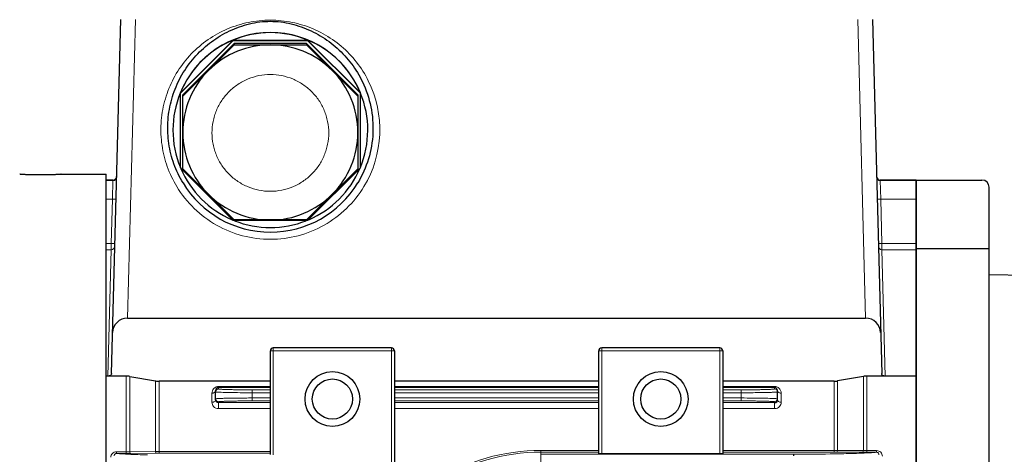
# Model space of a CAD drawing. Units: millimetres. Extents: x 72 to 657, y 88 to 490.
# Drawn here: x 182 to 317, y 332 to 391 of the extents above; entities that cross this region are included whole.
import ezdxf

# ---------------------------------------------------------------- set-up
doc = ezdxf.new("R2010")
doc.units = ezdxf.units.MM
doc.layers.add('가는선', color=4, linetype='Continuous', lineweight=9)
doc.layers.add('외형선', color=7, linetype='Continuous', lineweight=25)

msp = doc.modelspace()

# ---------------------------------------------------------------- linework, layer by layer
at = {"layer": '가는선', "linetype": 'Continuous'}
for p, q in [((196.475, 350.28), (197.547, 391.208)), ((296.548, 391.208), (297.62, 350.28)), ((193.547, 369.119), (194.482, 369.119)), ((194.404, 366.566), (194.482, 369.119)), ((194.482, 369.119), (194.484, 369.208)), ((299.613, 369.119), (299.61, 369.208)), ((299.613, 369.119), (304.547, 369.119)), ((299.691, 366.566), (299.613, 369.119)), ((193.547, 366.566), (194.404, 366.566)), ((194.245, 360.509), (194.404, 366.566)), ((299.849, 360.509), (299.691, 366.566)), ((299.691, 366.566), (304.547, 366.566)), ((193.547, 360.509), (194.245, 360.509)), ((194.234, 359.666), (194.245, 360.509)), ((299.849, 360.509), (304.547, 360.509)), ((299.86, 359.666), (299.849, 360.509)), ((193.547, 359.666), (194.234, 359.666)), ((193.777, 342.342), (194.234, 359.666)), ((299.86, 359.666), (304.547, 359.666)), ((300.318, 342.342), (299.86, 359.666)), ((233.047, 345.808), (216.047, 345.808)), ((216.447, 331.581), (216.447, 346.208)), ((232.647, 346.208), (232.647, 329.67)), ((278.047, 345.808), (261.047, 345.808)), ((261.447, 331.747), (261.447, 346.208)), ((277.647, 346.208), (277.647, 331.747)), ((196.301, 331.742), (196.301, 342.342)), ((196.786, 342.299), (196.786, 331.983)), ((200.308, 332.007), (200.308, 341.677)), ((200.794, 331.773), (200.794, 341.635)), ((293.301, 331.943), (293.301, 341.635)), ((293.786, 341.677), (293.786, 332.175)), ((297.308, 332.151), (297.308, 342.299)), ((297.794, 342.342), (297.794, 331.911)), ((208.047, 340.01), (208.047, 338.766)), ((208.947, 340.925), (208.947, 340.589)), ((216.047, 340.925), (208.947, 340.925)), ((216.047, 340.773), (208.947, 340.773)), ((213.547, 338.948), (213.547, 340.468)), ((213.547, 340.468), (216.047, 340.468)), ((213.547, 340.068), (216.047, 340.068)), ((261.047, 340.925), (233.047, 340.925)), ((261.047, 340.773), (233.047, 340.773)), ((233.047, 340.468), (261.047, 340.468)), ((233.047, 340.068), (261.047, 340.068)), ((285.147, 340.925), (278.047, 340.925)), ((285.147, 340.773), (278.047, 340.773)), ((278.047, 340.468), (280.547, 340.468)), ((278.047, 340.068), (280.547, 340.068)), ((280.547, 338.948), (280.547, 340.468)), ((285.147, 340.589), (285.147, 340.925)), ((286.047, 338.766), (286.047, 340.01)), ((208.947, 337.893), (208.947, 338.827)), ((208.947, 338.715), (216.047, 338.715)), ((216.047, 339.348), (213.547, 339.348)), ((216.047, 338.948), (213.547, 338.948)), ((261.047, 339.348), (233.047, 339.348)), ((261.047, 338.948), (233.047, 338.948)), ((233.047, 338.715), (261.047, 338.715)), ((280.547, 339.348), (278.047, 339.348)), ((280.547, 338.948), (278.047, 338.948)), ((278.047, 338.715), (285.147, 338.715)), ((285.147, 337.893), (285.147, 338.827)), ((208.947, 337.893), (216.047, 337.893)), ((233.047, 337.893), (261.047, 337.893)), ((278.047, 337.893), (285.147, 337.893)), ((194.968, 331.742), (194.968, 331.973)), ((194.968, 331.973), (196.301, 331.973)), ((196.786, 331.983), (200.308, 332.007)), ((200.794, 332), (216.047, 332)), ((253.121, 328.782), (253.121, 332.168)), ((261.047, 332.168), (253.121, 332.168)), ((261.047, 331.943), (253.121, 331.943)), ((293.301, 332.168), (278.047, 332.168)), ((293.301, 331.943), (278.047, 331.943)), ((297.187, 331.913), (293.665, 331.941)), ((297.308, 332.151), (293.786, 332.175)), ((299.127, 332.141), (297.794, 332.141)), ((299.127, 332.141), (299.127, 331.911)), ((194.968, 331.742), (196.301, 331.742)), ((196.907, 331.744), (200.43, 331.772)), ((200.794, 331.773), (216.047, 331.773)), ((253.121, 331.635), (287.784, 331.635)), ((299.127, 331.911), (297.794, 331.911))]:
    msp.add_line(p, q, dxfattribs=at)
for centre, radius, start, end in [((216.03, 376.095), 15.018, 328.7813, 26.50532), ((194.482, 369.618), 0.5, 269.94283, 358.48184), ((216.049, 376.058), 13.998, 211.20845, 269.99262), ((216.046, 376.058), 13.998, 270.00699, 328.79155), ((299.612, 369.618), 0.5, 181.51816, 270.05717), ((208.957, 340.022), 0.905, 125.98942, 140.12687), ((208.947, 340.189), 0.4, 89.97242, 180.00794), ((285.147, 340.034), 0.891, 80.30797, 89.96531), ((285.147, 340.189), 0.4, 359.99205, 90.02759), ((208.947, 339.227), 0.4, 179.99205, 270.02759), ((285.148, 339.227), 0.399, 269.95069, 341.62382), ((196.303, 343.598), 11.625, 269.99006, 272.38157), ((200.787, 348.48), 16.48, 268.33674, 270.02342), ((253.122, 304.919), 27.248, 90.00327, 121.93206), ((253.13, 305.359), 26.584, 90.01924, 122.47417), ((293.306, 348.71), 16.542, 269.9844, 271.66478), ((293.305, 286.496), 45.447, 89.5458, 90.00446), ((297.793, 343.772), 11.631, 267.61379, 270.00404), ((196.307, 408.178), 76.436, 269.99549, 270.45), ((200.79, 286.167), 45.606, 89.99582, 90.45287), ((297.791, 409.075), 77.164, 269.55165, 270.00188)]:
    msp.add_arc(centre, radius, start, end, dxfattribs=at)
for points, knots in [([(203.222, 368.311), (202.701, 369.172), (201.829, 371.003), (201.099, 373.951), (200.972, 376.987), (201.455, 379.986), (202.528, 382.829), (204.148, 385.399), (206.249, 387.594), (208.748, 389.324), (211.543, 390.518), (214.52, 391.129), (217.559, 391.13), (220.537, 390.523), (223.333, 389.332), (225.833, 387.604), (227.937, 385.412), (229.02, 383.698), (229.469, 382.797)], [0, 0, 0, 0, 0.0624935, 0.1249844, 0.1874742, 0.2499644, 0.3124567, 0.3749523, 0.437452, 0.4999558, 0.5624632, 0.624973, 0.6874836, 0.7499934, 0.8125008, 0.8750046, 0.9375043, 1, 1, 1, 1]), ([(208.047, 375.662), (208.047, 376.184), (208.125, 376.972), (208.379, 377.987), (208.732, 378.974), (209.353, 380.134), (210.188, 381.151), (210.964, 381.855), (211.805, 382.479), (212.966, 383.099), (214.476, 383.557), (216.047, 383.712), (217.618, 383.557), (219.128, 383.099), (220.289, 382.479), (221.131, 381.855), (221.907, 381.151), (222.742, 380.134), (223.362, 378.974), (223.715, 377.987), (223.97, 376.972), (224.047, 376.184), (224.047, 375.662)], [0, 0, 0, 0, 0.0624785, 0.0937539, 0.1250285, 0.1875078, 0.2499879, 0.2812664, 0.3125454, 0.3750292, 0.4375143, 0.5, 0.5624857, 0.6249708, 0.6874546, 0.7187336, 0.7500121, 0.8124922, 0.8749715, 0.9062461, 0.9375215, 1, 1, 1, 1]), ([(224.047, 375.662), (224.047, 375.139), (223.97, 374.352), (223.715, 373.336), (223.362, 372.35), (222.742, 371.189), (221.907, 370.172), (221.131, 369.469), (220.289, 368.845), (219.128, 368.224), (217.618, 367.766), (216.047, 367.611), (214.476, 367.766), (212.966, 368.224), (211.805, 368.845), (210.964, 369.469), (210.188, 370.172), (209.353, 371.189), (208.732, 372.35), (208.379, 373.336), (208.125, 374.352), (208.047, 375.139), (208.047, 375.662)], [0, 0, 0, 0, 0.0624785, 0.0937539, 0.1250285, 0.1875078, 0.2499879, 0.2812664, 0.3125454, 0.3750292, 0.4375143, 0.5, 0.5624857, 0.6249708, 0.6874546, 0.7187336, 0.7500121, 0.8124922, 0.8749715, 0.9062461, 0.9375215, 1, 1, 1, 1]), ([(216.047, 361.086), (214.768, 361.086), (212.199, 361.417), (208.606, 362.874), (205.499, 365.192), (203.885, 367.218), (203.222, 368.311)], [0, 0, 0, 0, 0.2500308, 0.5000336, 0.7500185, 1, 1, 1, 1]), ([(228.873, 368.312), (228.21, 367.218), (226.596, 365.192), (223.489, 362.874), (219.896, 361.417), (217.326, 361.086), (216.047, 361.086)], [0, 0, 0, 0, 0.2499814, 0.4999663, 0.7499691, 1, 1, 1, 1]), ([(194.904, 366.627), (194.903, 366.621), (194.89, 366.608), (194.841, 366.591), (194.739, 366.574), (194.585, 366.565), (194.467, 366.564), (194.404, 366.566)], [0, 0, 0, 0, 0.0336881, 0.0951908, 0.3106355, 0.6280466, 1, 1, 1, 1]), ([(299.691, 366.566), (299.627, 366.564), (299.509, 366.565), (299.356, 366.574), (299.254, 366.591), (299.205, 366.608), (299.191, 366.621), (299.191, 366.627)], [0, 0, 0, 0, 0.3719533, 0.6893645, 0.9048092, 0.9663119, 1, 1, 1, 1]), ([(194.745, 360.57), (194.745, 360.564), (194.731, 360.551), (194.682, 360.534), (194.58, 360.517), (194.427, 360.508), (194.309, 360.507), (194.245, 360.509)], [0, 0, 0, 0, 0.033688, 0.0951904, 0.3106348, 0.6280463, 1, 1, 1, 1]), ([(299.849, 360.509), (299.786, 360.507), (299.668, 360.508), (299.514, 360.517), (299.412, 360.534), (299.364, 360.551), (299.35, 360.564), (299.35, 360.57)], [0, 0, 0, 0, 0.3719537, 0.6893652, 0.9048096, 0.966312, 1, 1, 1, 1]), ([(194.734, 360.148), (194.731, 360.024), (194.62, 359.766), (194.36, 359.666), (194.234, 359.666)], [0, 0, 0, 0, 0.4984402, 1, 1, 1, 1]), ([(299.86, 359.666), (299.735, 359.666), (299.475, 359.766), (299.364, 360.024), (299.361, 360.148)], [0, 0, 0, 0, 0.50156, 1, 1, 1, 1]), ([(208.262, 340.603), (208.192, 340.519), (208.084, 340.329), (208.047, 340.114), (208.047, 340.01)], [0, 0, 0, 0, 0.5118174, 1, 1, 1, 1]), ([(208.047, 340.01), (208.094, 340.01), (208.26, 340.025), (208.434, 340.107), (208.501, 340.208)], [0, 0, 0, 0, 0.2787817, 1, 1, 1, 1]), ([(208.947, 340.925), (208.898, 340.925), (208.714, 340.91), (208.535, 340.835), (208.425, 340.755)], [0, 0, 0, 0, 0.2639005, 1, 1, 1, 1]), ([(208.501, 340.208), (208.509, 340.219), (208.534, 340.262), (208.547, 340.313), (208.547, 340.35)], [0, 0, 0, 0, 0.2627646, 1, 1, 1, 1]), ([(208.547, 340.189), (208.547, 340.185), (208.561, 340.179), (208.583, 340.174), (208.624, 340.168), (208.654, 340.164), (208.673, 340.162)], [0, 0, 0, 0, 0.0800705, 0.2691157, 0.5754597, 1, 1, 1, 1]), ([(208.673, 340.162), (208.758, 340.153), (208.971, 340.139), (209.557, 340.113), (210.546, 340.09), (211.958, 340.072), (212.997, 340.068), (213.547, 340.068)], [0, 0, 0, 0, 0.0524921, 0.1316841, 0.360637, 0.6612959, 1, 1, 1, 1]), ([(208.947, 340.589), (208.947, 340.586), (208.956, 340.58), (208.984, 340.573), (209.051, 340.562), (209.159, 340.552), (209.311, 340.541), (209.503, 340.531), (209.735, 340.521), (210.003, 340.512), (210.426, 340.5), (211.024, 340.487), (211.809, 340.476), (212.661, 340.47), (213.248, 340.468), (213.547, 340.468)], [0, 0, 0, 0, 0.0017637, 0.0055917, 0.0201753, 0.0441082, 0.0772022, 0.1191548, 0.1695736, 0.2279681, 0.2937999, 0.4451546, 0.6178045, 0.8051801, 1, 1, 1, 1]), ([(280.547, 340.468), (280.846, 340.468), (281.433, 340.47), (282.285, 340.476), (283.071, 340.487), (283.669, 340.5), (284.092, 340.512), (284.36, 340.521), (284.591, 340.531), (284.784, 340.541), (284.936, 340.552), (285.044, 340.562), (285.11, 340.573), (285.138, 340.58), (285.147, 340.586), (285.147, 340.589)], [0, 0, 0, 0, 0.1948199, 0.3821955, 0.5548455, 0.7062002, 0.7720319, 0.8304264, 0.8808452, 0.9227978, 0.9558918, 0.9798247, 0.9944083, 0.9982364, 1, 1, 1, 1]), ([(280.547, 340.068), (280.872, 340.068), (281.51, 340.07), (282.436, 340.077), (283.29, 340.087), (283.94, 340.1), (284.4, 340.112), (284.691, 340.121), (284.943, 340.131), (285.152, 340.141), (285.317, 340.152), (285.435, 340.163), (285.507, 340.173), (285.537, 340.181), (285.547, 340.186), (285.547, 340.189)], [0, 0, 0, 0, 0.1948583, 0.3822719, 0.5549505, 0.7063286, 0.7721709, 0.8305748, 0.8809992, 0.9229504, 0.9560366, 0.9799567, 0.9945148, 0.9983112, 1, 1, 1, 1]), ([(285.71, 340.724), (285.682, 340.747), (285.559, 340.836), (285.411, 340.893), (285.297, 340.913)], [0, 0, 0, 0, 0.2368208, 1, 1, 1, 1]), ([(285.593, 340.208), (285.586, 340.219), (285.561, 340.262), (285.547, 340.313), (285.547, 340.35)], [0, 0, 0, 0, 0.2627646, 1, 1, 1, 1]), ([(286.047, 340.01), (286, 340.01), (285.834, 340.025), (285.661, 340.107), (285.593, 340.208)], [0, 0, 0, 0, 0.2787818, 1, 1, 1, 1]), ([(286.047, 340.01), (286.047, 340.14), (285.99, 340.412), (285.819, 340.636), (285.71, 340.724)], [0, 0, 0, 0, 0.4810772, 1, 1, 1, 1]), ([(208.047, 338.766), (208.112, 338.766), (208.236, 338.782), (208.399, 338.85), (208.515, 338.957), (208.547, 339.052), (208.547, 339.096)], [0, 0, 0, 0, 0.2946314, 0.565948, 0.7987741, 1, 1, 1, 1]), ([(208.047, 338.766), (208.047, 338.664), (208.086, 338.452), (208.264, 338.165), (208.562, 337.948), (208.816, 337.893), (208.947, 337.893)], [0, 0, 0, 0, 0.2213068, 0.4561009, 0.7155205, 1, 1, 1, 1]), ([(213.547, 339.348), (213.222, 339.348), (212.584, 339.346), (211.658, 339.34), (210.805, 339.329), (210.154, 339.317), (209.694, 339.304), (209.403, 339.295), (209.152, 339.285), (208.943, 339.275), (208.777, 339.264), (208.66, 339.254), (208.587, 339.243), (208.557, 339.236), (208.547, 339.23), (208.547, 339.227)], [0, 0, 0, 0, 0.1948583, 0.3822719, 0.5549505, 0.7063286, 0.7721709, 0.8305748, 0.8809992, 0.9229504, 0.9560366, 0.9799567, 0.9945148, 0.9983112, 1, 1, 1, 1]), ([(213.547, 338.948), (213.248, 338.948), (212.661, 338.946), (211.809, 338.94), (211.024, 338.929), (210.426, 338.917), (210.003, 338.905), (209.735, 338.895), (209.503, 338.885), (209.311, 338.875), (209.159, 338.864), (209.051, 338.854), (208.984, 338.843), (208.956, 338.836), (208.947, 338.83), (208.947, 338.827)], [0, 0, 0, 0, 0.1948199, 0.3821955, 0.5548455, 0.7062002, 0.7720319, 0.8304264, 0.8808452, 0.9227978, 0.9558918, 0.9798247, 0.9944083, 0.9982364, 1, 1, 1, 1]), ([(285.422, 339.254), (285.337, 339.263), (285.123, 339.277), (284.538, 339.303), (283.548, 339.326), (282.137, 339.344), (281.098, 339.348), (280.547, 339.348)], [0, 0, 0, 0, 0.0524921, 0.1316841, 0.360637, 0.6612959, 1, 1, 1, 1]), ([(285.147, 338.827), (285.147, 338.83), (285.138, 338.836), (285.11, 338.843), (285.044, 338.854), (284.936, 338.864), (284.784, 338.875), (284.591, 338.885), (284.36, 338.895), (284.092, 338.905), (283.669, 338.917), (283.071, 338.929), (282.285, 338.94), (281.433, 338.946), (280.846, 338.948), (280.547, 338.948)], [0, 0, 0, 0, 0.0017637, 0.0055917, 0.0201753, 0.0441082, 0.0772022, 0.1191548, 0.1695736, 0.2279681, 0.2937999, 0.4451546, 0.6178045, 0.8051801, 1, 1, 1, 1]), ([(285.147, 337.893), (285.278, 337.893), (285.533, 337.948), (285.831, 338.165), (286.008, 338.452), (286.047, 338.664), (286.047, 338.766)], [0, 0, 0, 0, 0.2843212, 0.5438202, 0.778661, 1, 1, 1, 1]), ([(285.547, 339.227), (285.547, 339.231), (285.533, 339.237), (285.512, 339.242), (285.471, 339.249), (285.44, 339.252), (285.422, 339.254)], [0, 0, 0, 0, 0.0800705, 0.2691157, 0.5754597, 1, 1, 1, 1]), ([(286.047, 338.766), (285.983, 338.766), (285.859, 338.782), (285.696, 338.85), (285.579, 338.957), (285.547, 339.052), (285.547, 339.096)], [0, 0, 0, 0, 0.2946314, 0.565948, 0.7987741, 1, 1, 1, 1]), ([(194.187, 331.228), (194.187, 331.321), (194.22, 331.513), (194.381, 331.766), (194.647, 331.937), (194.86, 331.973), (194.968, 331.973)], [0, 0, 0, 0, 0.2326272, 0.4732547, 0.7299837, 1, 1, 1, 1]), ([(196.907, 331.744), (196.876, 331.747), (196.815, 331.841), (196.797, 331.924), (196.786, 331.983)], [0, 0, 0, 0, 0.3480522, 1, 1, 1, 1]), ([(200.43, 331.772), (200.398, 331.775), (200.337, 331.866), (200.319, 331.949), (200.308, 332.007)], [0, 0, 0, 0, 0.3492004, 1, 1, 1, 1]), ([(293.786, 332.175), (293.775, 332.117), (293.757, 332.035), (293.696, 331.944), (293.665, 331.941)], [0, 0, 0, 0, 0.650399, 1, 1, 1, 1]), ([(297.308, 332.151), (297.298, 332.092), (297.28, 332.009), (297.219, 331.916), (297.187, 331.913)], [0, 0, 0, 0, 0.6515706, 1, 1, 1, 1]), ([(299.908, 331.397), (299.908, 331.49), (299.875, 331.681), (299.714, 331.934), (299.448, 332.105), (299.235, 332.141), (299.127, 332.141)], [0, 0, 0, 0, 0.2324159, 0.4729355, 0.7297357, 1, 1, 1, 1]), ([(194.659, 331.404), (194.645, 331.475), (194.661, 331.611), (194.806, 331.726), (194.912, 331.742), (194.968, 331.742)], [0, 0, 0, 0, 0.4105006, 0.6819668, 1, 1, 1, 1]), ([(194.968, 331.742), (195.507, 331.691), (196.918, 331.619), (198.329, 331.575), (199.2, 331.553)], [0, 0, 0, 0, 0.3830824, 1, 1, 1, 1]), ([(287.784, 331.635), (288.408, 331.636), (290.688, 331.648), (292.968, 331.677), (294.624, 331.715)], [0, 0, 0, 0, 0.2735508, 1, 1, 1, 1]), ([(294.624, 331.715), (295.555, 331.737), (296.817, 331.773), (298.317, 331.848), (298.888, 331.888), (299.127, 331.911)], [0, 0, 0, 0, 0.6195085, 0.8398606, 1, 1, 1, 1]), ([(299.435, 331.574), (299.45, 331.644), (299.434, 331.78), (299.289, 331.895), (299.183, 331.911), (299.127, 331.911)], [0, 0, 0, 0, 0.4097894, 0.681027, 1, 1, 1, 1])]:
    msp.add_open_spline(points, degree=3, knots=knots, dxfattribs=at)
msp.add_open_spline([(285.527, 339.101), (285.54, 339.141), (285.547, 339.185), (285.547, 339.227)], degree=3, dxfattribs=at)
at = {"layer": '외형선', "linetype": 'Continuous'}
for p, q in [((194.277, 342.689), (195.547, 391.208)), ((298.547, 391.208), (299.818, 342.689)), ((203.714, 381.154), (210.938, 388.378)), ((203.714, 381.084), (210.938, 388.308)), ((211.077, 387.922), (204.047, 380.893)), ((204.047, 380.701), (211.077, 387.73)), ((210.938, 388.308), (210.938, 388.378)), ((210.938, 388.378), (221.156, 388.378)), ((210.938, 388.308), (221.156, 388.308)), ((211.077, 387.922), (211.077, 387.73)), ((221.018, 387.922), (211.077, 387.922)), ((211.077, 387.73), (221.018, 387.73)), ((221.018, 387.922), (221.018, 387.73)), ((228.047, 380.893), (221.018, 387.922)), ((221.018, 387.73), (228.047, 380.701)), ((221.156, 388.308), (221.156, 388.378)), ((221.156, 388.378), (228.381, 381.154)), ((221.156, 388.308), (228.381, 381.084)), ((203.688, 381.109), (203.683, 381.096)), ((203.714, 370.868), (203.714, 381.154)), ((204.047, 370.762), (204.047, 380.893)), ((228.047, 380.893), (228.047, 370.762)), ((228.381, 370.868), (228.381, 381.154)), ((228.412, 381.096), (228.407, 381.109)), ((202.697, 376.063), (202.697, 376.046)), ((187.397, 370.008), (193.547, 370.008)), ((193.547, 228.408), (193.547, 370.008)), ((210.938, 363.644), (203.714, 370.868)), ((211.077, 363.733), (204.047, 370.762)), ((228.047, 370.762), (221.018, 363.733)), ((228.381, 370.868), (221.156, 363.644)), ((194.484, 369.208), (193.547, 369.208)), ((304.547, 369.208), (299.611, 369.208)), ((304.547, 369.208), (313.547, 369.208)), ((304.547, 369.208), (304.547, 229.208)), ((304.547, 229.208), (304.547, 369.208)), ((314.547, 230.208), (314.547, 368.208)), ((221.156, 363.644), (210.938, 363.644)), ((221.018, 363.733), (211.077, 363.733)), ((314.547, 359.761), (304.547, 359.761)), ((324.992, 356.026), (314.547, 356.208)), ((196.475, 350.28), (297.62, 350.28)), ((216.047, 331.591), (216.047, 345.808)), ((232.647, 346.208), (216.447, 346.208)), ((233.047, 345.808), (233.047, 330.064)), ((261.047, 331.758), (261.047, 345.808)), ((277.647, 346.208), (261.447, 346.208)), ((278.047, 345.808), (278.047, 331.758)), ((196.301, 342.342), (193.547, 342.342)), ((196.786, 342.299), (200.308, 341.677)), ((216.047, 341.635), (200.794, 341.635)), ((261.047, 341.635), (233.047, 341.635)), ((293.301, 341.635), (278.047, 341.635)), ((297.308, 342.299), (293.786, 341.677)), ((304.547, 342.342), (297.794, 342.342)), ((208.547, 339.096), (208.547, 340.35)), ((285.547, 339.096), (285.547, 340.35)), ((261.447, 331.747), (277.647, 331.747))]:
    msp.add_line(p, q, dxfattribs=at)
for centre, radius in [((224.547, 339.208), 3.75), ((269.547, 339.208), 3.75), ((224.547, 339.208), 2.75), ((269.547, 339.208), 2.75)]:
    msp.add_circle(centre, radius, dxfattribs=at)
for centre, radius, start, end in [((216.047, 376.06), 13.351, 22.44183, 157.55817), ((216.047, 376.042), 13.352, 67.50334, 112.49666), ((216.046, 376.044), 13.349, 112.49564, 157.49564), ((216.047, 375.729), 12.001, 45.00545, 134.99455), ((216.049, 376.044), 13.349, 22.50436, 67.50436), ((216.045, 375.731), 11.997, 134.99455, 179.99928), ((216.05, 375.731), 11.997, 0.00072, 45.00545), ((216.043, 376.046), 13.346, 157.77956, 179.92574), ((216.049, 376.061), 13.352, 157.56504, 157.78862), ((216.009, 376.06), 13.309, 157.49693, 157.78098), ((216.085, 376.06), 13.309, 22.21902, 22.50307), ((216.052, 376.046), 13.346, 337.49632, 22.22044), ((216.045, 376.061), 13.352, 22.21138, 22.43496), ((216.043, 376.046), 13.346, 179.99966, 202.50368), ((216.046, 375.732), 11.998, 180.00093, 224.99746), ((216.049, 375.732), 11.998, 315.00254, 359.99907), ((194.484, 369.708), 0.5, 270, 358.5), ((216.046, 376.047), 13.349, 203.16257, 246.84616), ((216.049, 376.047), 13.349, 293.15384, 336.83743), ((216.047, 376.066), 14.001, 211.24375, 328.75621), ((299.61, 369.708), 0.5, 191.68316, 270), ((313.547, 368.208), 1, 0, 90), ((216.047, 375.733), 12, 224.99755, 315.00245), ((216.047, 376.05), 13.352, 248.43425, 291.56575), ((216.447, 345.808), 0.4, 90, 180), ((232.647, 345.808), 0.4, 0, 90), ((261.447, 345.808), 0.4, 90, 180), ((277.647, 345.808), 0.4, 0, 90), ((196.302, 339.55), 2.792, 80.02209, 90.02793), ((200.792, 344.426), 2.792, 260.02209, 270.02793), ((293.302, 344.426), 2.792, 269.97207, 279.97791), ((297.792, 339.55), 2.792, 89.97207, 99.97791), ((208.995, 340.35), 0.447, 170.08983, 179.99451), ((208.948, 340.393), 0.38, 90.03888, 103.40926), ((285.147, 340.391), 0.382, 79.94099, 89.93933), ((285.1, 340.35), 0.447, 0.00445, 8.39888), ((208.948, 339.138), 0.422, 260.43164, 269.9672), ((285.184, 339.096), 0.364, 348.31512, 359.97538)]:
    msp.add_arc(centre, radius, start, end, dxfattribs=at)
for centre, major_axis, ratio, start_param, end_param in [((196.425, 348.33), (1.868, 0.745), 0.9645754, 1.1786112, 2.7487223), ((297.669, 348.33), (1.868, -0.745), 0.9645754, 0.3928704, 1.9629815), ((261.447, 331.758), (0.4, 0), 0.0261859, -3.1415927, -1.5707963), ((277.647, 331.758), (0.4, 0), 0.0261859, -1.5707963, 0)]:
    msp.add_ellipse(centre, major_axis=major_axis, ratio=ratio, start_param=start_param, end_param=end_param, dxfattribs=at)
for points, knots in [([(204.077, 368.804), (203.578, 369.626), (202.745, 371.375), (202.044, 374.191), (201.911, 377.09), (202.351, 379.959), (203.343, 382.686), (204.846, 385.168), (206.804, 387.311), (209.139, 389.034), (211.33, 390.061), (213.174, 390.619), (215.066, 390.981), (217.498, 390.979), (220.314, 390.27), (222.942, 389.043), (225.279, 387.321), (227.238, 385.182), (228.244, 383.526), (228.66, 382.659)], [0, 0, 0, 0, 0.0624952, 0.1249915, 0.1874857, 0.2499804, 0.3124751, 0.3749755, 0.4374827, 0.4999924, 0.5624757, 0.5937752, 0.6250554, 0.6875125, 0.7499949, 0.8124812, 0.874988, 0.9374972, 1, 1, 1, 1]), ([(228.66, 382.659), (229.18, 381.576), (229.958, 379.272), (230.243, 375.643), (229.632, 372.054), (228.641, 369.832), (228.018, 368.804)], [0, 0, 0, 0, 0.2499993, 0.5000039, 0.7499966, 1, 1, 1, 1]), ([(187.397, 369.999), (187.397, 369.997), (187.391, 369.996), (187.382, 369.993), (187.364, 369.99), (187.328, 369.986), (187.266, 369.98), (187.172, 369.972), (187.053, 369.964), (186.909, 369.955), (186.743, 369.946), (186.481, 369.933), (186.111, 369.919), (185.624, 369.906), (185.096, 369.897), (184.547, 369.894), (183.998, 369.897), (183.47, 369.906), (182.984, 369.919), (182.613, 369.933), (182.351, 369.946), (182.185, 369.955), (182.042, 369.964), (181.923, 369.972), (181.829, 369.98), (181.766, 369.986), (181.731, 369.99), (181.713, 369.993), (181.704, 369.996), (181.697, 369.997), (181.697, 369.999)], [0, 0, 0, 0, 0.000737, 0.0026045, 0.0056504, 0.0098754, 0.0218391, 0.0384084, 0.0594047, 0.0846329, 0.1138639, 0.1467974, 0.2225026, 0.3088531, 0.4025554, 0.4999954, 0.5974361, 0.6911401, 0.7774914, 0.8531971, 0.8861316, 0.9153637, 0.9405927, 0.9615903, 0.9781606, 0.9901247, 0.9943498, 0.9973956, 0.999263, 1, 1, 1, 1]), ([(194.277, 342.689), (194.276, 342.642), (194.243, 342.543), (194.127, 342.431), (193.964, 342.358), (193.84, 342.342), (193.777, 342.342)], [0, 0, 0, 0, 0.2096344, 0.4452804, 0.7126082, 1, 1, 1, 1]), ([(300.318, 342.342), (300.254, 342.342), (300.131, 342.358), (299.968, 342.431), (299.851, 342.543), (299.819, 342.642), (299.818, 342.689)], [0, 0, 0, 0, 0.2873768, 0.5546847, 0.7903536, 1, 1, 1, 1]), ([(208.715, 340.694), (208.691, 340.676), (208.614, 340.603), (208.567, 340.501), (208.554, 340.427)], [0, 0, 0, 0, 0.2883056, 1, 1, 1, 1]), ([(208.859, 340.763), (208.844, 340.759), (208.793, 340.744), (208.745, 340.717), (208.715, 340.694)], [0, 0, 0, 0, 0.2892708, 1, 1, 1, 1]), ([(285.543, 340.415), (285.532, 340.484), (285.469, 340.647), (285.311, 340.75), (285.214, 340.767)], [0, 0, 0, 0, 0.4158903, 1, 1, 1, 1]), ([(208.568, 338.975), (208.587, 338.921), (208.664, 338.801), (208.797, 338.735), (208.877, 338.721)], [0, 0, 0, 0, 0.4125787, 1, 1, 1, 1]), ([(285.147, 338.715), (285.254, 338.715), (285.439, 338.79), (285.526, 338.955), (285.54, 339.023)], [0, 0, 0, 0, 0.6044111, 1, 1, 1, 1]), ([(287.802, 331.416), (287.801, 331.446), (287.799, 331.498), (287.795, 331.565), (287.791, 331.608), (287.787, 331.627), (287.785, 331.634), (287.784, 331.635)], [0, 0, 0, 0, 0.4011079, 0.7144759, 0.9183118, 0.9745928, 1, 1, 1, 1])]:
    msp.add_open_spline(points, degree=3, knots=knots, dxfattribs=at)
msp.add_open_spline([(208.547, 339.096), (208.547, 339.055), (208.554, 339.014), (208.568, 338.975)], degree=3, dxfattribs=at)

doc.saveas('drawing.dxf')
